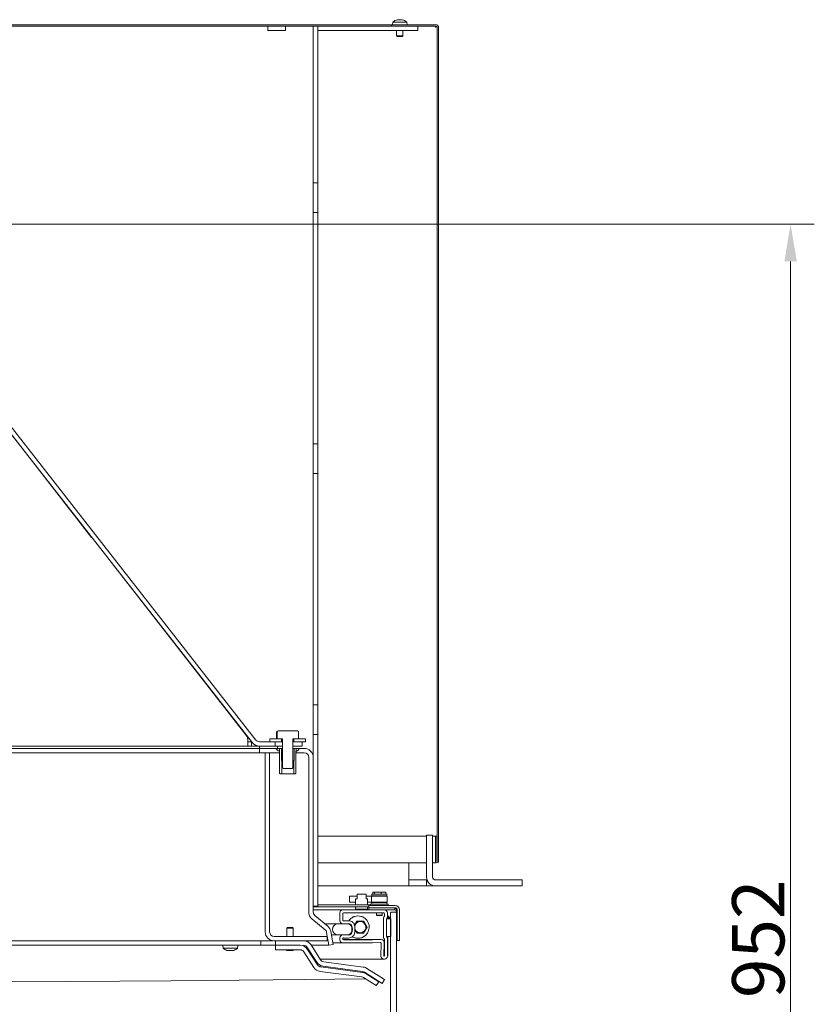
# Model space of a CAD drawing. Extents: x -3754 to 765, y -1070 to 2596.
# Drawn here: x 233 to 765, y 1788 to 2448 of the extents above; entities that cross this region are included whole.
import ezdxf

# ---------------------------------------------------------------- set-up
doc = ezdxf.new("R2010")
doc.units = 0
doc.header["$LTSCALE"] = 5
doc.layers.add('Bemaßungen(Brunner)', color=7, linetype='Continuous', lineweight=25)
doc.layers.add('LAYER15', color=30, linetype='Continuous')
doc.styles.add('Brunner 2014', font='arial.ttf', dxfattribs={"height": 35})
doc.dimstyles.new('Brunner 2014', dxfattribs={"dimscale": 5, "dimtxt": 35, "dimasz": 5, "dimexe": 3.175, "dimexo": 0, "dimgap": 0.762, "dimtad": 1, "dimdec": 0, "dimrnd": 1e-08, "dimtxsty": 'Brunner 2014', "dimcen": 0.09, "dimdle": 10, "dimclrd": 7, "dimclre": 7, "dimclrt": 7, "dimadec": 1, "dimazin": 2, "dimtfac": 0.666667, "dimtdec": 0, "dimtmove": 0, "dimatfit": 3, "dimldrblk": 'Filled-1', "dimfxl": 1, "dimtolj": 1, "dimlwd": 5, "dimlwe": 5, "dimarcsym": 0})

# ---------------------------------------------------------------- blocks, each defined once
blk = doc.blocks.new('*D129')
at = {"layer": 'Bemaßungen(Brunner)', "color": 7, "linetype": 'Continuous', "lineweight": 5, "transparency": 16777216}
for p, q in [((-258.38, 2310.81), (765.39, 2310.81)), ((749.51, 2285.81), (749.51, 1383.56)), ((568.58, 1358.56), (765.39, 1358.56))]:
    blk.add_line(p, q, dxfattribs=at)
at = {"layer": 'Bemaßungen(Brunner)', "color": 7, "lineweight": 5, "transparency": 16777216}
for points in [[(745.35, 2285.81), (753.68, 2285.81), (749.51, 2310.81)], [(745.35, 1383.56), (753.68, 1383.56), (749.51, 1358.56)]]:
    blk.add_solid(points, dxfattribs=at)
at = {"layer": 'Defpoints', "color": 0, "lineweight": 5, "transparency": 16777216}
for p in [(-258.38, 2310.81), (568.58, 1358.56), (749.51, 1358.56)]:
    blk.add_point(p, dxfattribs=at)
at = {"layer": 'Bemaßungen(Brunner)', "color": 1, "lineweight": 9, "transparency": 16777216, "insert": (727.83, 1831.69), "char_height": 35, "attachment_point": 5, "rotation": 90, "style": 'Brunner 2014'}
blk.add_mtext('\\A1;952', dxfattribs=at)
blk = doc.blocks.new('Filled-1')
at = {"color": 0}
for p, q in [((0, 0), (-1, 0.167)), ((-1, 0.167), (-1, -0.167)), ((-1, 0), (0, 0)), ((-1, -0.167), (0, 0))]:
    blk.add_line(p, q, dxfattribs=at)
at = {"color": 0, "flags": 128}
blk.add_lwpolyline([(-1, -0.167), (0, 0), (-1, 0.167), (-1, -0.167)], dxfattribs=at)
at = {"color": 0}
blk.add_solid([(-1, -0.167), (0, 0), (-1, 0.167), (-1, -0.167)], dxfattribs=at)

msp = doc.modelspace()

# ---------------------------------------------------------------- linework, layer by layer
at = {"color": 7, "linetype": 'Continuous', "lineweight": 9}
for p, q in [((482.08, 2444.56), (-113.25, 2444.56)), ((130.08, 2443.56), (399.08, 2443.56)), ((399.08, 2443.56), (399.58, 2443.56)), ((399.08, 2443.56), (399.08, 2440.56)), ((399.58, 2443.56), (401.08, 2443.56)), ((401.08, 2443.56), (409.08, 2443.56)), ((409.08, 2443.56), (410.58, 2443.56)), ((410.58, 2443.56), (411.08, 2443.56)), ((411.08, 2440.56), (411.08, 2443.56)), ((411.08, 2443.56), (426.58, 2443.56)), ((426.58, 2443.56), (429.58, 2443.56)), ((429.58, 2443.56), (432.58, 2443.56)), ((429.58, 2443.56), (429.58, 2338.56)), ((432.58, 2440.56), (432.58, 2443.56)), ((499.58, 2443.56), (432.58, 2443.56)), ((432.58, 2338.56), (432.58, 2443.56)), ((482.08, 2444.56), (482.08, 2443.56)), ((511.58, 2444.56), (482.08, 2444.56)), ((511.58, 2443.56), (482.08, 2443.56)), ((482.83, 2446.2), (482.68, 2444.56)), ((492.34, 2446.2), (482.83, 2446.2)), ((486.09, 2447.9), (486.08, 2447.89)), ((486.09, 2447.9), (486.09, 2447.9)), ((486.74, 2447.9), (486.74, 2447.9)), ((486.94, 2447.9), (486.94, 2447.9)), ((488.23, 2447.9), (488.23, 2447.9)), ((489.07, 2447.89), (489.07, 2447.8)), ((489.08, 2447.9), (489.08, 2447.9)), ((492.48, 2444.56), (492.34, 2446.2)), ((499.58, 2443.56), (499.58, 2440.56)), ((511.58, 2442.56), (511.58, 2443.56)), ((512.58, 2442.56), (512.58, 1883.61)), ((513.32, 2443.56), (513.58, 2443.56)), ((513.58, 2442.56), (513.58, 2443.56)), ((513.58, 2442.56), (513.58, 1883.61)), ((399.08, 2440.56), (411.08, 2440.56)), ((401.08, 2440.56), (409.08, 2440.56)), ((499.58, 2440.56), (432.58, 2440.56)), ((485.48, 2440.56), (485.48, 2437.06)), ((485.48, 2437.06), (485.98, 2436.56)), ((489.68, 2437.06), (485.48, 2437.06)), ((489.18, 2436.56), (485.98, 2436.56)), ((489.18, 2436.56), (489.68, 2437.06)), ((489.68, 2437.06), (489.68, 2440.56)), ((432.58, 2338.56), (429.58, 2338.56)), ((429.58, 2318.56), (429.58, 2338.56)), ((432.58, 2318.56), (432.58, 2338.56)), ((432.58, 2318.56), (429.58, 2318.56)), ((429.58, 2318.56), (429.58, 2163.56)), ((432.58, 2163.56), (432.58, 2318.56)), ((281.08, 2100.82), (219.45, 2179.69)), ((391.21, 1964.96), (223.99, 2179)), ((388.85, 1963.12), (221.63, 2177.16)), ((432.58, 2163.56), (429.58, 2163.56)), ((429.58, 2143.56), (429.58, 2163.56)), ((432.58, 2143.56), (432.58, 2163.56)), ((432.58, 2143.56), (429.58, 2143.56)), ((429.58, 2143.56), (429.58, 1988.56)), ((432.58, 1988.56), (432.58, 2143.56)), ((281.2, 2100.91), (281.08, 2100.82)), ((293.39, 2085.06), (293.51, 2085.15)), ((385.14, 1967.63), (293.39, 2085.06)), ((432.58, 1988.56), (429.58, 1988.56)), ((429.58, 1968.56), (429.58, 1988.56)), ((432.58, 1968.56), (432.58, 1988.56)), ((405.31, 1970.72), (405.01, 1970.53)), ((405.01, 1965.81), (405.01, 1970.53)), ((405.98, 1971.11), (405.31, 1970.72)), ((405.31, 1970.72), (405.31, 1965.81)), ((418.98, 1971.11), (405.98, 1971.11)), ((419.6, 1970.75), (418.98, 1971.11)), ((419.6, 1965.81), (419.6, 1970.75)), ((432.58, 1968.56), (429.58, 1968.56)), ((429.58, 1968.56), (429.58, 1853.56)), ((432.58, 1853.56), (432.58, 1968.56)), ((388.58, 1960.81), (-219.19, 1960.81)), ((385.77, 1964.75), (385.59, 1966.81)), ((385.77, 1965.78), (385.77, 1964.75)), ((385.77, 1960.81), (385.77, 1964.75)), ((385.77, 1963.81), (388.12, 1963.81)), ((388.12, 1963.81), (388.12, 1960.81)), ((388.12, 1963.81), (388.31, 1963.81)), ((388.58, 1960.81), (393.58, 1960.81)), ((404.12, 1963.81), (393.58, 1963.81)), ((393.58, 1960.81), (393.58, 1959.31)), ((405.58, 1960.81), (393.58, 1960.81)), ((404.12, 1960.81), (393.58, 1960.81)), ((400.48, 1963.81), (400.48, 1965.81)), ((400.48, 1965.81), (408.28, 1965.81)), ((408.28, 1963.81), (400.48, 1963.81)), ((404.12, 1963.81), (404.12, 1960.81)), ((405.31, 1965.81), (409.08, 1965.81)), ((405.58, 1960.81), (405.58, 1959.31)), ((409.08, 1960.81), (405.58, 1960.81)), ((408.28, 1965.81), (408.28, 1963.81)), ((409.08, 1963.81), (408.28, 1963.81)), ((409.08, 1965.81), (409.08, 1946.31)), ((415.88, 1965.81), (419.6, 1965.81)), ((415.88, 1946.31), (415.88, 1965.81)), ((416.68, 1963.81), (415.88, 1963.81)), ((420.12, 1960.81), (415.88, 1960.81)), ((416.68, 1963.81), (416.68, 1965.81)), ((416.68, 1965.81), (424.48, 1965.81)), ((424.48, 1963.81), (416.68, 1963.81)), ((422.12, 1960.81), (420.12, 1960.81)), ((422.12, 1963.81), (422.12, 1960.81)), ((424.48, 1965.81), (424.48, 1963.81)), ((392.58, 1959.31), (-216.3, 1959.31)), ((393.58, 1956.31), (-216.3, 1956.31)), ((393.58, 1959.31), (392.58, 1959.31)), ((405.58, 1959.31), (393.58, 1959.31)), ((393.58, 1959.31), (393.58, 1956.31)), ((407.03, 1959.31), (393.58, 1959.31)), ((407.03, 1956.31), (393.58, 1956.31)), ((400.38, 1956.31), (397.38, 1956.31)), ((397.38, 1836.31), (397.38, 1956.31)), ((400.38, 1836.31), (400.38, 1956.31)), ((404.48, 1959.31), (405.98, 1957.81)), ((408.23, 1959.31), (404.48, 1959.31)), ((407.03, 1957.81), (405.98, 1957.81)), ((407.03, 1959.31), (407.03, 1956.31)), ((407.03, 1949.81), (407.03, 1957.81)), ((408.23, 1959.31), (408.23, 1951.31)), ((409.08, 1959.31), (408.23, 1959.31)), ((416.73, 1959.31), (415.88, 1959.31)), ((416.73, 1951.31), (416.73, 1959.31)), ((420.48, 1959.31), (416.73, 1959.31)), ((418.98, 1957.81), (417.93, 1957.81)), ((417.93, 1957.81), (417.93, 1949.81)), ((418.13, 1956.31), (417.93, 1956.31)), ((418.13, 1956.31), (418.13, 1959.31)), ((423.58, 1959.31), (418.13, 1959.31)), ((423.58, 1956.31), (418.13, 1956.31)), ((418.98, 1957.81), (420.48, 1959.31)), ((407.03, 1942.81), (407.03, 1949.81)), ((408.23, 1951.31), (408.48, 1951.16)), ((409.08, 1951.31), (408.23, 1951.31)), ((408.48, 1951.16), (408.48, 1942.31)), ((408.48, 1951.16), (409.08, 1951.16)), ((416.73, 1951.31), (415.88, 1951.31)), ((415.88, 1951.16), (416.48, 1951.16)), ((416.48, 1951.16), (416.73, 1951.31)), ((416.48, 1942.31), (416.48, 1951.16)), ((417.93, 1949.81), (417.93, 1942.81)), ((426.58, 1849.71), (426.58, 1953.31)), ((429.58, 1849.71), (429.58, 1953.31)), ((407.03, 1942.81), (407.53, 1942.31)), ((407.53, 1942.31), (408.48, 1942.31)), ((408.48, 1942.31), (416.48, 1942.31)), ((409.08, 1946.31), (409.58, 1945.81)), ((409.58, 1945.81), (415.38, 1945.81)), ((415.38, 1945.81), (415.88, 1946.31)), ((416.48, 1942.31), (417.43, 1942.31)), ((417.43, 1942.31), (417.93, 1942.81)), ((432.58, 1900.56), (505.58, 1900.56)), ((509.58, 1900.56), (511.48, 1900.56)), ((511.48, 1900.56), (511.48, 1883.61)), ((512.48, 1900.56), (511.48, 1900.56)), ((512.48, 1900.56), (512.48, 1883.61)), ((432.58, 1882.56), (505.58, 1882.56)), ((509.58, 1882.56), (511.63, 1882.56)), ((512.58, 1883.61), (512.48, 1883.61)), ((469.43, 1863.01), (469.43, 1861.51)), ((469.43, 1863.01), (470.59, 1863.01)), ((470.59, 1863.01), (470.59, 1861.51)), ((470.59, 1863.01), (475.05, 1863.01)), ((475.05, 1863.01), (475.05, 1861.51)), ((475.05, 1863.01), (478.34, 1863.01)), ((478.34, 1863.01), (478.34, 1861.51)), ((453.88, 1860.26), (453.88, 1856.26)), ((453.88, 1860.26), (454.71, 1860.26)), ((454.71, 1856.26), (453.88, 1856.26)), ((458.33, 1860.26), (454.71, 1860.26)), ((457.98, 1856.26), (454.71, 1856.26)), ((457.98, 1858.51), (457.98, 1854.51)), ((458.98, 1858.51), (457.98, 1858.51)), ((458.33, 1860.26), (458.48, 1860.26)), ((458.48, 1860.26), (458.98, 1860.26)), ((458.98, 1858.51), (458.98, 1861.51)), ((464.98, 1861.51), (458.98, 1861.51)), ((464.98, 1858.51), (464.98, 1861.51)), ((465.18, 1860.26), (464.98, 1860.26)), ((465.98, 1858.51), (464.98, 1858.51)), ((465.18, 1860.26), (465.96, 1860.26)), ((465.96, 1860.26), (467.88, 1860.26)), ((465.98, 1854.51), (465.98, 1858.51)), ((465.98, 1856.26), (467.88, 1856.26)), ((467.88, 1860.26), (468.57, 1860.26)), ((468.57, 1856.26), (467.88, 1856.26)), ((467.88, 1855.01), (467.88, 1854.01)), ((479.88, 1855.01), (467.88, 1855.01)), ((468.57, 1856.26), (468.57, 1860.26)), ((468.57, 1860.26), (479.2, 1860.26)), ((468.57, 1856.26), (479.2, 1856.26)), ((468.88, 1860.51), (468.88, 1861.51)), ((468.88, 1861.51), (473.88, 1861.51)), ((473.88, 1860.51), (468.88, 1860.51)), ((468.88, 1855.01), (468.88, 1856.01)), ((468.88, 1856.01), (473.88, 1856.01)), ((470.68, 1860.51), (470.68, 1860.26)), ((470.68, 1856.26), (470.68, 1856.01)), ((473.88, 1861.51), (478.88, 1861.51)), ((478.88, 1860.51), (473.88, 1860.51)), ((473.88, 1856.01), (478.88, 1856.01)), ((477.08, 1860.26), (477.08, 1860.51)), ((477.08, 1856.01), (477.08, 1856.26)), ((478.88, 1861.51), (478.88, 1860.51)), ((478.88, 1856.01), (478.88, 1855.01)), ((479.2, 1856.26), (479.2, 1860.26)), ((479.88, 1854.01), (479.88, 1855.01)), ((432.58, 1853.56), (429.58, 1853.56)), ((429.58, 1853.56), (429.58, 1853.56)), ((460.64, 1853.01), (429.58, 1853.01)), ((429.58, 1851.01), (449.38, 1851.01)), ((458.68, 1854.51), (432.58, 1854.51)), ((447.38, 1843.75), (447.38, 1849.01)), ((449.38, 1851.01), (477.38, 1851.01)), ((449.38, 1844.26), (449.38, 1848.51)), ((449.88, 1849.01), (476.88, 1849.01)), ((457.98, 1852.76), (457.98, 1851.76)), ((465.23, 1851.51), (458.23, 1851.51)), ((461.98, 1854.51), (458.68, 1854.51)), ((460.64, 1853.01), (463.33, 1853.01)), ((465.29, 1854.51), (461.98, 1854.51)), ((466.88, 1853.01), (463.33, 1853.01)), ((465.73, 1851.51), (465.23, 1851.51)), ((467.17, 1854.51), (465.29, 1854.51)), ((465.98, 1851.76), (465.98, 1852.76)), ((466.88, 1854.01), (466.88, 1852.51)), ((484.38, 1854.01), (466.88, 1854.01)), ((466.88, 1851.01), (466.88, 1852.51)), ((466.88, 1852.51), (484.38, 1852.51)), ((466.88, 1851.01), (484.38, 1851.01)), ((467.17, 1854.01), (467.17, 1854.51)), ((467.88, 1854.51), (467.17, 1854.51)), ((471.88, 1849.01), (471.88, 1847.51)), ((475.88, 1847.51), (475.88, 1849.01)), ((477.38, 1848.51), (477.38, 1847.42)), ((479.38, 1849.01), (479.38, 1846.59)), ((481.88, 1849.51), (481.38, 1849.01)), ((481.38, 1380.01), (481.38, 1849.01)), ((481.88, 1849.51), (484.87, 1849.51)), ((484.38, 1852.51), (484.38, 1851.01)), ((484.38, 1852.01), (485.23, 1852.01)), ((485.37, 1849.01), (484.87, 1849.51)), ((485.37, 1814.51), (485.37, 1849.01)), ((485.38, 1851.86), (485.38, 1846.51)), ((485.88, 1830.51), (485.88, 1851.01)), ((487.38, 1830.51), (487.38, 1851.01)), ((437.48, 1837.77), (428.72, 1845.11)), ((439.41, 1840.07), (430.65, 1847.41)), ((453.35, 1841.82), (449.42, 1841.75)), ((453.31, 1843.82), (449.65, 1843.82)), ((449.88, 1843.76), (449.89, 1843.76)), ((453.31, 1843.82), (449.89, 1843.76)), ((463.38, 1843.52), (461.07, 1843.51)), ((471.88, 1847.51), (472.13, 1847.26)), ((471.88, 1847.51), (475.88, 1847.51)), ((475.63, 1847.26), (472.13, 1847.26)), ((475.63, 1847.26), (475.88, 1847.51)), ((476.58, 1845.46), (476.58, 1832.96)), ((478.58, 1845.13), (481.58, 1845.13)), ((478.58, 1833.13), (478.58, 1845.13)), ((478.58, 1844.63), (478.58, 1833.79)), ((479.38, 1847.21), (481.38, 1845.21)), ((480.76, 1845.13), (479.38, 1846.51)), ((481.58, 1845.13), (481.58, 1833.13)), ((485.88, 1846.51), (485.38, 1846.51)), ((485.58, 1846.51), (485.58, 1830.51)), ((412.38, 1839.31), (411.88, 1838.81)), ((411.88, 1838.81), (411.88, 1833.31)), ((411.88, 1838.81), (416.08, 1838.81)), ((412.38, 1839.31), (415.58, 1839.31)), ((416.08, 1838.81), (415.58, 1839.31)), ((416.08, 1833.31), (416.08, 1838.81)), ((437.38, 1841.76), (446.18, 1841.76)), ((440.03, 1827.31), (438.5, 1835.99)), ((442.99, 1827.83), (441.46, 1836.51)), ((452.18, 1841.76), (446.18, 1841.76)), ((455.38, 1836.21), (455.38, 1839.82)), ((457.2, 1841.01), (457.65, 1841.66)), ((457.38, 1836.21), (457.38, 1839.82)), ((457.38, 1837.92), (457.63, 1837.5)), ((457.78, 1837.22), (457.38, 1837.7)), ((458.79, 1835.5), (461.1, 1835.51)), ((465.7, 1839.52), (464.54, 1841.52)), ((355.01, 1830.31), (157.79, 1830.31)), ((355.47, 1830.31), (355.01, 1830.31)), ((382.34, 1830.31), (355.47, 1830.31)), ((382.79, 1830.31), (382.34, 1830.31)), ((394.38, 1830.31), (382.79, 1830.31)), ((394.38, 1830.31), (394.38, 1827.31)), ((402.81, 1830.31), (394.38, 1830.31)), ((438.98, 1833.31), (403.38, 1833.31)), ((438.98, 1830.31), (403.38, 1830.31)), ((404.38, 1827.31), (404.38, 1830.31)), ((438.98, 1830.31), (438.98, 1833.31)), ((441.85, 1834.26), (446.18, 1834.26)), ((449.38, 1829.01), (442.78, 1829.01)), ((446.18, 1834.26), (452.18, 1834.26)), ((447.38, 1831.01), (447.38, 1832.28)), ((449.38, 1831.51), (449.38, 1831.77)), ((469.38, 1829.01), (449.38, 1829.01)), ((449.42, 1834.28), (453.35, 1834.21)), ((475.15, 1831.11), (449.58, 1831.11)), ((449.65, 1832.21), (453.31, 1832.21)), ((449.89, 1832.27), (449.88, 1832.27)), ((469.37, 1831.01), (449.88, 1831.01)), ((449.89, 1832.27), (453.31, 1832.21)), ((475.15, 1831.11), (469.37, 1831.01)), ((474.66, 1829.1), (469.39, 1829.01)), ((474.94, 1820.07), (475.17, 1828.59)), ((476.95, 1820.52), (477.18, 1829.06)), ((477.38, 1831), (477.38, 1820.51)), ((481.58, 1833.13), (478.58, 1833.13)), ((479.38, 1831.83), (479.38, 1820.01)), ((479.58, 1828.01), (479.58, 1833.13)), ((485.58, 1830.51), (485.37, 1830.51)), ((485.88, 1830.51), (487.38, 1830.51)), ((160.03, 1827.31), (352.78, 1827.31)), ((352.78, 1827.31), (355.47, 1827.31)), ((382.34, 1827.31), (355.47, 1827.31)), ((368.98, 1827.31), (369.15, 1825.45)), ((369.15, 1825.45), (378.82, 1825.45)), ((372.14, 1823.8), (372.32, 1823.8)), ((373.73, 1823.8), (374.11, 1823.8)), ((375.57, 1823.8), (375.78, 1823.8)), ((378.82, 1825.45), (378.98, 1827.31)), ((382.34, 1827.31), (385.03, 1827.31)), ((385.03, 1827.31), (394.38, 1827.31)), ((402.81, 1827.31), (394.38, 1827.31)), ((404.38, 1827.31), (402.81, 1827.31)), ((404.38, 1827.31), (420.79, 1827.31)), ((404.38, 1827.31), (404.38, 1824.31)), ((404.38, 1824.31), (420.79, 1824.31)), ((412.03, 1823.8), (411.99, 1823.8)), ((412.64, 1823.8), (412.94, 1823.8)), ((414.59, 1823.8), (414.94, 1823.8)), ((415.33, 1823.8), (415.03, 1823.8)), ((415.9, 1823.94), (415.9, 1823.83)), ((415.94, 1823.8), (415.98, 1823.8)), ((423.32, 1822.92), (429.94, 1812.54)), ((425.62, 1825.92), (431.97, 1815.96)), ((425.85, 1824.54), (432.47, 1814.15)), ((428.15, 1827.54), (434.5, 1817.58)), ((440.04, 1827.31), (428.3, 1827.31)), ((440.03, 1827.31), (442.99, 1827.83)), ((440.04, 1827.31), (440.04, 1827.31)), ((440.04, 1827.31), (440.04, 1827.31)), ((479.58, 1828.01), (479.38, 1828.01)), ((479.58, 1820.01), (479.58, 1828.01)), ((476.94, 1818.01), (434.22, 1818.01)), ((436.64, 1816.21), (463.07, 1812.73)), ((477.38, 1818.01), (476.94, 1818.01)), ((479.38, 1820.01), (479.58, 1820.01)), ((434.21, 1809.82), (462.13, 1806.14)), ((434.61, 1812.79), (462.52, 1809.12)), ((436.25, 1813.24), (462.68, 1809.76)), ((463.84, 1812.58), (464.6, 1812.48)), ((463.9, 1809.31), (473.22, 1803.37)), ((464.6, 1812.48), (465.41, 1811.89)), ((465.51, 1811.84), (474.83, 1805.9)), ((485.37, 1814.51), (485.38, 1814.51)), ((485.38, 1814.51), (485.38, 1414.51)), ((463.35, 1805.7), (471.83, 1800.29)), ((464.96, 1808.23), (473.45, 1802.82)), ((470.2, 1804.89), (470.83, 1804.9)), ((471.83, 1800.29), (473.45, 1802.82)), ((475.75, 1801.76), (473.22, 1803.37)), ((474.83, 1805.9), (477.36, 1804.29)), ((477.36, 1804.29), (475.75, 1801.76))]:
    msp.add_line(p, q, dxfattribs=at)
at = {"color": 7, "linetype": 'Continuous', "lineweight": 9, "flags": 128}
for points in [[(455.02, 1845.46), (453.83, 1844.32), (453.44, 1843.82)], [(457.28, 1840.74), (457.38, 1841.03), (457.61, 1841.5)], [(457.63, 1837.5), (457.39, 1837.97), (457.38, 1837.99)], [(-146.17, 1804.9), (-77.58, 1804.07), (-8.97, 1803.44), (59.64, 1803.02), (128.25, 1802.82), (196.86, 1802.82), (265.47, 1803.03), (334.08, 1803.44), (402.69, 1804.07), (464.74, 1804.82)]]:
    msp.add_lwpolyline(points, dxfattribs=at)
at = {"color": 7, "linetype": 'Continuous', "lineweight": 9}
for centre, radius, start, end in [((487.58, 2441.06), 7, 102.47542, 132.80935), ((487.58, 2441.06), 7, 47.19065, 77.50022), ((511.58, 2442.56), 2, 0, 90), ((511.58, 2442.56), 1, 0, 90), ((382.77, 1965.78), 3, 20.14076, 38), ((393.58, 1966.81), 6, 218, 270), ((393.58, 1966.81), 3, 218, 270), ((423.58, 1953.31), 6, 0, 90), ((423.58, 1953.31), 3, 0, 90), ((512.53, 1883.61), 1.05, 180, 0), ((512.53, 1883.61), 0.05, 180, 0), ((432.58, 1849.71), 6, 180, 230), ((432.58, 1849.71), 3, 180, 230), ((449.38, 1849.01), 2, 90, 180), ((449.88, 1848.51), 0.5, 90, 180), ((458.23, 1852.76), 0.25, 90, 180), ((458.23, 1851.76), 0.25, 180, 270), ((465.73, 1852.76), 0.25, 0, 90), ((465.73, 1851.76), 0.25, 270, 0), ((476.88, 1848.51), 0.5, 360, 90), ((477.38, 1849.01), 2, 360, 90), ((484.08, 1849.51), 1.5, 29.92643, 90), ((484.38, 1851.01), 3, 0, 90), ((484.38, 1851.01), 1.5, 0, 90), ((485.23, 1851.86), 0.15, 0, 90), ((449.38, 1843.75), 2, 180, 271), ((449.88, 1844.26), 0.5, 180, 271), ((453.38, 1839.82), 4, 0, 91), ((453.38, 1839.82), 2, 0, 91), ((461.08, 1839.51), 3.75, 330.16843, 172.33774), ((461.08, 1839.51), 4, 90.16843, 150.16843), ((461.08, 1839.51), 4, 30.16843, 90.16843), ((459.58, 1839.51), 7.5, 299.17474, 52.48224), ((477.98, 1845.46), 1.4, 135.58469, 180), ((475.98, 1847.42), 1.4, 315.58469, 0), ((479.98, 1844.63), 1.4, 135.58469, 180), ((477.98, 1846.59), 1.4, 315.58469, 0), ((403.38, 1836.31), 6, 180, 270), ((403.38, 1836.31), 3, 180, 270), ((435.55, 1835.47), 3, 10, 50), ((435.55, 1835.47), 6, 10, 50), ((446.18, 1838.01), 3.75, 90, 270), ((452.18, 1838.01), 3.75, 270, 90), ((453.38, 1836.21), 4, 269, 0), ((453.38, 1836.21), 2, 269, 0), ((461.08, 1839.51), 3.75, 189.36679, 330.16843), ((461.08, 1839.51), 4, 210.16843, 270.16843), ((461.08, 1839.51), 4, 270.16843, 330.16843), ((461.08, 1839.51), 4, 330.16843, 30.16843), ((423.09, 1824.31), 6, 32.5, 90), ((449.38, 1832.28), 2, 89, 180), ((449.38, 1831.01), 2, 180, 270), ((449.88, 1831.77), 0.5, 89, 180), ((449.88, 1831.51), 0.5, 180, 270), ((469.38, 1829.51), 0.5, 270, 270.98776), ((474.67, 1828.6), 0.5, 358.45184, 90.98776), ((475.18, 1829.11), 2, 358.45184, 90.98776), ((477.98, 1832.96), 1.4, 180, 224.41531), ((475.98, 1831), 1.4, 360, 44.41531), ((479.98, 1833.79), 1.4, 180, 224.41531), ((477.98, 1831.83), 1.4, 0, 44.41531), ((373.98, 1830.51), 7, 226.28731, 250.25187), ((373.98, 1830.51), 7, 290.19618, 313.71269), ((413.98, 1830.51), 7, 242.33955, 253.29015), ((413.98, 1830.51), 7, 286.70322, 297.66045), ((420.79, 1821.31), 6, 32.5, 90), ((420.79, 1821.31), 3, 32.5, 90), ((423.09, 1824.31), 3, 32.5, 90), ((437.03, 1819.19), 6, 212.5, 262.5), ((437.03, 1819.19), 3, 212.5, 262.5), ((476.94, 1820.01), 2, 178.45184, 270), ((477.45, 1820.51), 0.5, 178.45184, 235.35567), ((476.88, 1820.51), 0.5, 304.64433, 0), ((477.38, 1820.01), 2, 270, 0), ((435, 1815.77), 6, 212.5, 262.5), ((435, 1815.77), 3, 212.5, 262.5), ((461.74, 1803.17), 6, 57.5, 82.5), ((462.28, 1806.78), 3, 57.5, 82.5), ((462.28, 1806.78), 6, 57.5, 82.5), ((461.74, 1803.17), 3, 57.5, 82.5)]:
    msp.add_arc(centre, radius, start, end, dxfattribs=at)
for points, knots in [([(486, 2447.81), (485.97, 2447.81), (485.93, 2447.8), (485.88, 2447.79), (485.84, 2447.79), (485.82, 2447.79), (485.83, 2447.8), (485.85, 2447.81), (485.85, 2447.81)], [0, 0, 0, 0, 0.1736021, 0.347939, 0.5184828, 0.6858959, 0.8535759, 1, 1, 1, 1]), ([(485.85, 2447.81), (485.93, 2447.85), (486.05, 2447.89), (486.08, 2447.9), (486.09, 2447.9)], [0, 0, 0, 0, 0.687999, 1, 1, 1, 1]), ([(486.74, 2447.9), (486.57, 2447.89), (486.34, 2447.88), (486.08, 2447.83), (486, 2447.81)], [0, 0, 0, 0, 0.687868, 1, 1, 1, 1]), ([(487.28, 2447.81), (487.17, 2447.85), (487.02, 2447.89), (486.81, 2447.9), (486.74, 2447.9)], [0, 0, 0, 0, 0.687973, 1, 1, 1, 1]), ([(487.61, 2447.81), (487.59, 2447.81), (487.56, 2447.8), (487.5, 2447.79), (487.43, 2447.79), (487.37, 2447.79), (487.31, 2447.8), (487.29, 2447.81), (487.28, 2447.81)], [0, 0, 0, 0, 0.1736553, 0.3479906, 0.518533, 0.6859457, 0.8536264, 1, 1, 1, 1]), ([(488.23, 2447.9), (488.07, 2447.89), (487.84, 2447.88), (487.66, 2447.83), (487.61, 2447.81)], [0, 0, 0, 0, 0.687829, 1, 1, 1, 1]), ([(489.01, 2447.81), (488.83, 2447.85), (488.56, 2447.89), (488.31, 2447.9), (488.23, 2447.9)], [0, 0, 0, 0, 0.687947, 1, 1, 1, 1]), ([(489.2, 2447.81), (489.2, 2447.81), (489.21, 2447.8), (489.2, 2447.79), (489.17, 2447.79), (489.13, 2447.79), (489.07, 2447.8), (489.03, 2447.81), (489.01, 2447.81)], [0, 0, 0, 0, 0.173551, 0.347889, 0.518434, 0.685848, 0.853527, 1, 1, 1, 1]), ([(489.08, 2447.9), (489.08, 2447.89), (489.08, 2447.88), (489.17, 2447.83), (489.2, 2447.81)], [0, 0, 0, 0, 0.687831, 1, 1, 1, 1]), ([(385.77, 1965.78), (385.76, 1965.95), (385.75, 1966.29), (385.64, 1966.64), (385.59, 1966.81)], [0, 0, 0, 0, 0.496111, 1, 1, 1, 1]), ([(511.63, 1883.12), (511.63, 1883.03), (511.62, 1882.82), (511.62, 1882.61), (511.61, 1882.58), (511.61, 1882.56)], [0, 0, 0, 0, 0.266125, 0.633063, 1, 1, 1, 1]), ([(456.71, 1846.44), (456.53, 1846.36), (455.95, 1846.1), (455.39, 1845.72), (455.02, 1845.46)], [0, 0, 0, 0, 0.319854, 1, 1, 1, 1]), ([(456.71, 1846.44), (456.96, 1846.53), (457.81, 1846.86), (459.49, 1847.1), (461.23, 1846.9), (462.17, 1846.55), (462.46, 1846.44)], [0, 0, 0, 0, 0.138699, 0.476307, 0.839067, 1, 1, 1, 1]), ([(457.61, 1841.5), (457.91, 1842.02), (458.3, 1842.7), (458.67, 1843.35), (458.76, 1843.5)], [0, 0, 0, 0, 0.760801, 1, 1, 1, 1]), ([(461.07, 1843.51), (461.02, 1843.51), (460.24, 1843.51), (459.47, 1843.51), (458.76, 1843.5)], [0, 0, 0, 0, 0.070185, 1, 1, 1, 1]), ([(464.15, 1845.46), (463.8, 1845.71), (463.25, 1846.09), (462.66, 1846.35), (462.46, 1846.44)], [0, 0, 0, 0, 0.642229, 1, 1, 1, 1]), ([(464.54, 1841.52), (464.52, 1841.57), (464.12, 1842.24), (463.74, 1842.9), (463.38, 1843.52)], [0, 0, 0, 0, 0.070185, 1, 1, 1, 1]), ([(457.2, 1840.77), (457.24, 1840.84), (457.37, 1841.08), (457.52, 1841.33), (457.61, 1841.5)], [0, 0, 0, 0, 0.2958646, 1, 1, 1, 1]), ([(457.63, 1837.5), (457.65, 1837.45), (458.05, 1836.78), (458.43, 1836.12), (458.79, 1835.5)], [0, 0, 0, 0, 0.070185, 1, 1, 1, 1]), ([(461.1, 1835.51), (461.15, 1835.51), (461.93, 1835.51), (462.7, 1835.52), (463.41, 1835.52)], [0, 0, 0, 0, 0.070185, 1, 1, 1, 1]), ([(463.41, 1835.52), (463.69, 1836.01), (464.07, 1836.67), (464.46, 1837.35), (464.55, 1837.52)], [0, 0, 0, 0, 0.745921, 1, 1, 1, 1]), ([(464.55, 1837.52), (464.85, 1838.04), (465.24, 1838.72), (465.61, 1839.37), (465.7, 1839.52)], [0, 0, 0, 0, 0.760801, 1, 1, 1, 1]), ([(455.93, 1832.96), (456.01, 1832.92), (456.74, 1832.52), (458.16, 1832.05), (460.41, 1831.95), (462.1, 1832.37), (463.03, 1832.85), (463.24, 1832.96)], [0, 0, 0, 0, 0.03734, 0.322866, 0.58613, 0.90787, 1, 1, 1, 1]), ([(371.63, 1823.92), (371.76, 1823.88), (371.97, 1823.81), (372.09, 1823.81), (372.14, 1823.8)], [0, 0, 0, 0, 0.621959, 1, 1, 1, 1]), ([(372.32, 1823.8), (372.41, 1823.81), (372.55, 1823.82), (372.59, 1823.89), (372.61, 1823.92)], [0, 0, 0, 0, 0.621539, 1, 1, 1, 1]), ([(372.61, 1823.92), (372.61, 1823.92), (372.62, 1823.94), (372.66, 1823.94), (372.72, 1823.95), (372.78, 1823.94), (372.83, 1823.93), (372.87, 1823.92), (372.88, 1823.92)], [0, 0, 0, 0, 0.184164, 0.369319, 0.547925, 0.721804, 0.897132, 1, 1, 1, 1]), ([(372.88, 1823.92), (373.05, 1823.88), (373.33, 1823.81), (373.62, 1823.81), (373.73, 1823.8)], [0, 0, 0, 0, 0.6219009, 1, 1, 1, 1]), ([(374.11, 1823.8), (374.29, 1823.81), (374.59, 1823.82), (374.85, 1823.89), (374.95, 1823.92)], [0, 0, 0, 0, 0.621507, 1, 1, 1, 1]), ([(374.95, 1823.92), (374.97, 1823.92), (375.02, 1823.94), (375.08, 1823.94), (375.15, 1823.95), (375.19, 1823.94), (375.22, 1823.93), (375.23, 1823.92), (375.23, 1823.92)], [0, 0, 0, 0, 0.184301, 0.369448, 0.548049, 0.721927, 0.897259, 1, 1, 1, 1]), ([(375.23, 1823.92), (375.28, 1823.88), (375.35, 1823.81), (375.51, 1823.81), (375.57, 1823.8)], [0, 0, 0, 0, 0.621944, 1, 1, 1, 1]), ([(375.78, 1823.8), (375.87, 1823.81), (376.02, 1823.82), (376.24, 1823.89), (376.33, 1823.92)], [0, 0, 0, 0, 0.6215591, 1, 1, 1, 1]), ([(376.33, 1823.92), (376.35, 1823.92), (376.38, 1823.94), (376.41, 1823.94), (376.41, 1823.95), (376.4, 1823.94), (376.37, 1823.93), (376.35, 1823.92), (376.34, 1823.92)], [0, 0, 0, 0, 0.184264, 0.369414, 0.548016, 0.721894, 0.897225, 1, 1, 1, 1]), ([(411.76, 1823.92), (411.75, 1823.92), (411.73, 1823.94), (411.73, 1823.94), (411.76, 1823.95), (411.8, 1823.94), (411.84, 1823.93), (411.87, 1823.92), (411.88, 1823.92)], [0, 0, 0, 0, 0.184164, 0.369319, 0.547925, 0.721804, 0.897132, 1, 1, 1, 1]), ([(411.99, 1823.8), (411.97, 1823.81), (411.94, 1823.82), (411.81, 1823.89), (411.76, 1823.92)], [0, 0, 0, 0, 0.621539, 1, 1, 1, 1]), ([(411.88, 1823.92), (412.05, 1823.88), (412.33, 1823.81), (412.55, 1823.81), (412.64, 1823.8)], [0, 0, 0, 0, 0.6219009, 1, 1, 1, 1]), ([(412.94, 1823.8), (413.09, 1823.81), (413.33, 1823.82), (413.49, 1823.89), (413.55, 1823.92)], [0, 0, 0, 0, 0.621507, 1, 1, 1, 1]), ([(413.84, 1823.86), (413.79, 1823.84), (413.65, 1823.81), (413.48, 1823.8), (413.38, 1823.8)], [0, 0, 0, 0, 0.382733, 1, 1, 1, 1]), ([(413.55, 1823.92), (413.56, 1823.92), (413.59, 1823.94), (413.65, 1823.94), (413.71, 1823.95), (413.78, 1823.94), (413.83, 1823.93), (413.85, 1823.92), (413.86, 1823.92)], [0, 0, 0, 0, 0.184301, 0.369448, 0.548049, 0.721927, 0.897259, 1, 1, 1, 1]), ([(413.86, 1823.92), (413.99, 1823.88), (414.21, 1823.81), (414.49, 1823.81), (414.59, 1823.8)], [0, 0, 0, 0, 0.621944, 1, 1, 1, 1]), ([(414.94, 1823.8), (415.11, 1823.81), (415.38, 1823.82), (415.66, 1823.89), (415.77, 1823.92)], [0, 0, 0, 0, 0.621559, 1, 1, 1, 1]), ([(415.82, 1823.87), (415.74, 1823.85), (415.56, 1823.81), (415.42, 1823.8), (415.33, 1823.8)], [0, 0, 0, 0, 0.426426, 1, 1, 1, 1]), ([(415.77, 1823.92), (415.79, 1823.92), (415.84, 1823.94), (415.89, 1823.94), (415.94, 1823.95), (415.96, 1823.94), (415.97, 1823.93), (415.96, 1823.92), (415.96, 1823.92)], [0, 0, 0, 0, 0.184264, 0.369414, 0.548016, 0.721894, 0.897225, 1, 1, 1, 1]), ([(415.96, 1823.92), (415.93, 1823.88), (415.87, 1823.81), (415.92, 1823.81), (415.94, 1823.8)], [0, 0, 0, 0, 0.621959, 1, 1, 1, 1])]:
    msp.add_open_spline(points, degree=3, knots=knots, dxfattribs=at)
at = {"layer": 'LAYER15', "linetype": 'Continuous', "lineweight": 9}
for p, q in [((509.58, 1901.11), (505.58, 1901.11)), ((505.58, 1901.11), (505.58, 1873.11)), ((509.58, 1901.11), (509.58, 1873.11)), ((493.58, 1882.56), (493.58, 1873.11)), ((493.58, 1873.11), (493.58, 1871.11)), ((493.58, 1867.11), (493.58, 1871.11)), ((493.58, 1871.11), (503.58, 1871.11)), ((503.58, 1871.11), (505.58, 1871.11)), ((505.58, 1867.11), (505.58, 1871.11)), ((505.58, 1871.11), (505.93, 1871.11)), ((569.58, 1871.11), (511.58, 1871.11)), ((569.58, 1871.11), (569.58, 1867.11)), ((493.58, 1867.11), (432.58, 1867.11)), ((493.58, 1867.11), (503.58, 1867.11)), ((505.58, 1867.11), (503.58, 1867.11)), ((505.58, 1867.11), (511.58, 1867.11)), ((569.58, 1867.11), (511.58, 1867.11))]:
    msp.add_line(p, q, dxfattribs=at)
for radius in [6, 2]:
    msp.add_arc((511.58, 1873.11), radius, 180, 270, dxfattribs=at)

# ---------------------------------------------------------------- dimensions: what is measured, and where the dimension line sits
at = {"layer": 'Bemaßungen(Brunner)', "lineweight": 9}
dim = msp.add_linear_dim(base=(749.51, 1358.56), p1=(-258.38, 2310.81), p2=(568.58, 1358.56), angle=90, dimstyle='Brunner 2014', override={"dimclrt": 1}, dxfattribs=at)
dim.commit()
dim.dimension.update_dxf_attribs({"geometry": '*D129', "text_midpoint": (749.51, 1831.69), "dimtype": 160})

doc.saveas('drawing.dxf')
